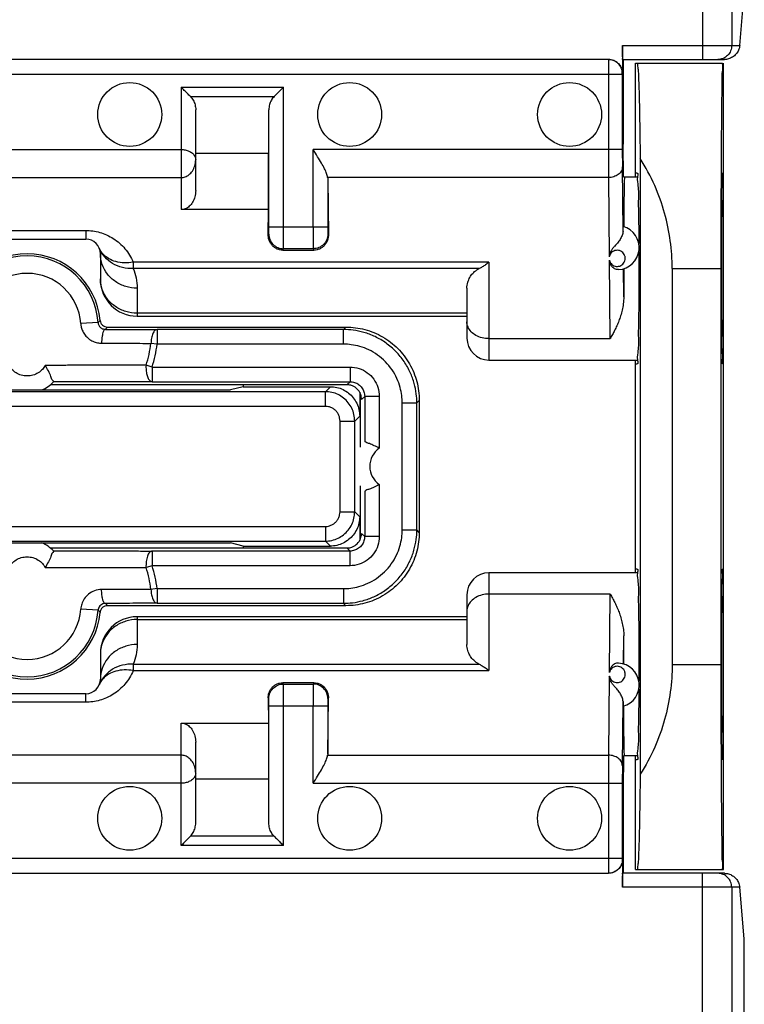
# Model space of a CAD drawing. Units: millimetres. Extents: x -111 to 43, y -25 to 46.
# Drawn here: x 22 to 32, y -7 to 6 of the extents above; entities that cross this region are included whole.
import ezdxf

# ---------------------------------------------------------------- set-up
doc = ezdxf.new("R2010")
doc.units = ezdxf.units.MM
doc.header["$LTSCALE"] = 16.335
doc.layers.get('0').update_dxf_attribs({"linetype": 'CONTINUOUS'})

msp = doc.modelspace()

# ---------------------------------------------------------------- linework, layer by layer
at = {"color": 0, "linetype": 'CONTINUOUS'}
for p, q in [((31.83, 17.671), (31.83, 5.661)), ((31.432, 17.273), (31.432, 5.471)), ((31.94, 5.661), (32.002, 6.366)), ((30.341, 5.661), (31.94, 5.661)), ((30.341, 5.661), (30.341, 5.281)), ((30.148, 5.471), (14.287, 5.471)), ((30.342, 5.471), (31.732, 5.471)), ((30.349, 5.471), (30.349, 4.318)), ((30.518, 5.421), (31.706, 5.421)), ((30.518, 3.871), (30.518, 5.421)), ((31.718, -5.579), (31.718, 5.421)), ((14.098, 5.271), (30.338, 5.271)), ((30.148, 5.271), (30.148, 4.243)), ((30.341, 5.281), (30.338, 5.281)), ((30.338, 5.271), (30.338, 4.243)), ((24.318, 5.094), (25.716, 5.094)), ((24.318, 5.094), (24.318, 3.423)), ((25.716, 3.19), (25.716, 5.094)), ((24.446, 4.965), (25.588, 4.965)), ((24.518, 3.684), (24.518, 4.783)), ((25.516, 3.19), (25.516, 4.785)), ((30.354, 3.871), (30.349, 4.318)), ((20.118, 4.243), (24.318, 4.243)), ((25.512, 4.187), (24.518, 4.187)), ((25.512, 3.423), (25.512, 4.187)), ((30.338, 4.243), (26.12, 4.243)), ((26.12, 3.19), (26.12, 4.243)), ((30.582, 4.122), (30.582, -4.279)), ((30.348, 3.127), (30.339, 4.006)), ((30.541, 3.921), (30.518, 3.921)), ((31.706, 3.921), (31.718, 3.921)), ((20.118, 3.86), (24.318, 3.86)), ((30.149, 3.86), (26.318, 3.86)), ((26.32, 3.844), (26.328, 3.076)), ((26.32, 3.844), (26.32, 3.19)), ((30.149, 3.86), (30.16, 2.781)), ((30.354, 3.871), (30.547, 3.871)), ((25.512, 3.423), (24.318, 3.423)), ((25.508, 3.076), (25.512, 3.423)), ((21.418, 3.138), (23.018, 3.138)), ((23.018, 3.138), (23.018, 3.021)), ((25.508, 3.076), (25.515, 3.09)), ((25.516, 3.19), (26.32, 3.19)), ((26.32, 3.09), (26.328, 3.076)), ((21.418, 3.021), (23.018, 3.021)), ((23.218, 2.821), (23.218, 2.471)), ((25.706, 2.871), (25.715, 2.89)), ((25.706, 2.871), (26.13, 2.871)), ((26.12, 2.89), (25.715, 2.89)), ((26.12, 2.89), (26.13, 2.871)), ((23.664, 2.706), (23.664, 2.62)), ((28.518, 2.706), (23.665, 2.706)), ((28.518, 2.706), (28.518, 1.371)), ((30.172, 1.664), (30.161, 2.734)), ((28.387, 2.62), (23.664, 2.62)), ((30.357, 2.233), (30.353, 2.617)), ((31.018, 2.621), (31.682, 2.621)), ((31.018, 2.621), (31.018, -2.779)), ((31.682, 2.621), (31.682, -2.779)), ((23.718, 2.351), (23.718, 1.971)), ((28.218, 2.35), (28.218, 1.671)), ((23.185, 1.884), (22.949, 1.869)), ((28.218, 2.01), (23.718, 2.01)), ((23.718, 1.971), (28.218, 1.971)), ((23.313, 1.821), (26.568, 1.821)), ((26.535, 1.788), (23.991, 1.788)), ((23.991, 1.788), (23.991, 1.588)), ((26.568, 1.821), (26.535, 1.788)), ((26.535, 1.588), (26.535, 1.788)), ((28.518, 1.664), (30.172, 1.664)), ((23.991, 1.588), (23.907, 1.599)), ((26.535, 1.588), (23.991, 1.588)), ((28.518, 1.371), (30.547, 1.371)), ((30.518, -1.529), (30.518, 1.371)), ((23.922, 1.276), (23.84, 1.302)), ((23.922, 1.276), (26.623, 1.276)), ((23.922, 1.276), (23.922, 1.076)), ((26.623, 1.276), (26.623, 1.076)), ((30.518, 1.321), (30.541, 1.321)), ((23.922, 1.076), (26.623, 1.076)), ((26.623, 1.076), (26.581, 1.034)), ((26.287, 0.94), (18.149, 0.94)), ((19.445, 0.965), (24.991, 0.965)), ((26.581, 1.034), (22.535, 1.034)), ((25.165, 1.008), (24.991, 0.965)), ((25.165, 1.034), (25.165, 1.008)), ((25.165, 1.008), (26.355, 1.008)), ((26.355, 1.008), (26.287, 0.94)), ((26.287, 0.74), (26.287, 0.94)), ((26.755, 0.933), (26.755, 0.608)), ((26.768, 0.184), (26.768, 0.905)), ((26.768, 0.871), (26.777, 0.871)), ((26.823, 0.876), (26.781, 0.834)), ((27.023, 0.876), (26.823, 0.876)), ((26.823, 0.876), (26.823, 0.258)), ((27.023, 0.876), (27.023, 0.168)), ((27.568, 0.821), (27.535, 0.788)), ((27.568, 0.821), (27.568, -0.979)), ((26.287, 0.74), (18.149, 0.74)), ((27.335, 0.788), (27.535, 0.788)), ((27.335, -0.946), (27.335, 0.788)), ((27.535, -0.946), (27.535, 0.788)), ((26.487, 0.54), (26.687, 0.54)), ((26.487, -0.698), (26.487, 0.54)), ((26.755, 0.608), (26.687, 0.54)), ((26.687, -0.698), (26.687, 0.54)), ((26.768, -1.062), (26.768, -0.342)), ((27.023, -0.326), (27.023, -1.034)), ((26.823, -0.415), (26.823, -1.034)), ((26.487, -0.698), (26.687, -0.698)), ((26.687, -0.698), (26.755, -0.766)), ((26.755, -0.766), (26.755, -1.09)), ((18.149, -0.898), (26.287, -0.898)), ((26.287, -0.898), (26.287, -1.098)), ((26.768, -1.029), (26.777, -1.029)), ((26.823, -1.034), (26.781, -0.992)), ((27.023, -1.034), (26.823, -1.034)), ((27.335, -0.946), (27.535, -0.946)), ((27.568, -0.979), (27.535, -0.946)), ((18.149, -1.098), (26.287, -1.098)), ((19.445, -1.122), (24.991, -1.122)), ((22.535, -1.192), (26.581, -1.192)), ((25.165, -1.166), (24.991, -1.122)), ((25.165, -1.166), (26.355, -1.166)), ((25.165, -1.166), (25.165, -1.192)), ((26.287, -1.098), (26.355, -1.166)), ((26.623, -1.234), (26.581, -1.192)), ((26.623, -1.234), (23.922, -1.234)), ((23.922, -1.234), (23.922, -1.434)), ((26.623, -1.434), (26.623, -1.234)), ((23.922, -1.434), (23.84, -1.46)), ((26.623, -1.434), (23.922, -1.434)), ((30.547, -1.529), (28.518, -1.529)), ((28.518, -1.529), (28.518, -2.864)), ((30.541, -1.479), (30.518, -1.479)), ((31.706, -1.479), (31.718, -1.479)), ((23.991, -1.746), (23.907, -1.757)), ((23.991, -1.746), (26.535, -1.746)), ((23.991, -1.746), (23.991, -1.946)), ((26.535, -1.746), (26.535, -1.946)), ((28.218, -1.829), (28.218, -2.507)), ((30.172, -1.821), (28.518, -1.821)), ((30.161, -2.891), (30.172, -1.821)), ((26.568, -1.979), (23.313, -1.979)), ((23.991, -1.946), (26.535, -1.946)), ((26.568, -1.979), (26.535, -1.946)), ((23.185, -2.042), (22.949, -2.027)), ((28.218, -2.129), (23.718, -2.129)), ((23.718, -2.129), (23.718, -2.509)), ((23.718, -2.168), (28.218, -2.168)), ((30.353, -2.774), (30.357, -2.391)), ((23.218, -2.629), (23.218, -2.979)), ((23.664, -2.777), (28.387, -2.777)), ((23.664, -2.777), (23.664, -2.864)), ((31.018, -2.779), (31.682, -2.779)), ((23.665, -2.864), (28.518, -2.864)), ((30.16, -2.939), (30.149, -4.018)), ((26.13, -3.029), (25.706, -3.029)), ((25.715, -3.047), (25.706, -3.029)), ((25.715, -3.047), (26.12, -3.047)), ((26.13, -3.029), (26.12, -3.047)), ((23.018, -3.179), (21.418, -3.179)), ((23.018, -3.296), (23.018, -3.179)), ((23.018, -3.296), (21.418, -3.296)), ((25.515, -3.247), (25.508, -3.233)), ((25.508, -3.233), (25.512, -3.58)), ((25.516, -3.347), (26.32, -3.347)), ((25.516, -4.942), (25.516, -3.347)), ((25.716, -5.252), (25.716, -3.347)), ((26.12, -4.401), (26.12, -3.347)), ((26.328, -3.233), (26.32, -3.247)), ((26.32, -4.001), (26.328, -3.233)), ((26.32, -3.347), (26.32, -4.001)), ((30.339, -4.163), (30.348, -3.285)), ((24.318, -3.58), (25.512, -3.58)), ((24.318, -5.252), (24.318, -3.58)), ((25.512, -3.58), (25.512, -4.345)), ((24.518, -4.94), (24.518, -3.841)), ((24.318, -4.018), (20.118, -4.018)), ((26.318, -4.018), (30.149, -4.018)), ((30.354, -4.029), (30.349, -4.476)), ((30.547, -4.029), (30.354, -4.029)), ((30.518, -5.579), (30.518, -4.029)), ((30.518, -4.079), (30.541, -4.079)), ((24.318, -4.401), (20.118, -4.401)), ((25.512, -4.345), (24.518, -4.345)), ((26.12, -4.401), (30.338, -4.401)), ((30.148, -4.401), (30.148, -5.429)), ((30.338, -4.401), (30.338, -5.429)), ((30.349, -4.476), (30.349, -5.629)), ((25.588, -5.123), (24.446, -5.123)), ((25.716, -5.252), (24.318, -5.252)), ((30.338, -5.429), (14.098, -5.429)), ((30.338, -5.439), (30.341, -5.439)), ((30.341, -5.439), (30.341, -5.819)), ((14.287, -5.629), (30.148, -5.629)), ((31.732, -5.629), (30.342, -5.629)), ((30.518, -5.579), (31.718, -5.579)), ((31.432, -17.431), (31.432, -5.629)), ((31.94, -5.819), (30.341, -5.819)), ((31.83, -5.819), (31.83, -17.829)), ((32.002, -6.524), (31.94, -5.819)), ((32.002, -7.89), (32.002, -6.524))]:
    msp.add_line(p, q, dxfattribs=at)
for centre in [(23.618, 4.721), (26.618, 4.721), (29.618, 4.721), (23.618, -4.879), (26.618, -4.879), (29.618, -4.879)]:
    msp.add_circle(centre, 0.436, dxfattribs=at)
for centre, radius, start, end in [((30.268, 2.904), 0.3, 273.3357, 74.2229), ((23.018, 2.821), 0.2, 0, 90), ((22.218, 1.821), 1, 5.2157, 174.7843), ((22.218, 1.821), 0.97, 3.7354, 176.2646), ((22.218, 1.821), 0.733, 3.7354, 176.2646), ((23.718, 2.471), 0.5, 180, 270), ((28.518, 1.671), 0.3, 180, 270), ((22.218, 1.821), 1.704, 342.2616, 352.5104), ((22.218, 1.821), 1.789, 342.2616, 352.5104), ((22.218, 1.421), 0.5, 293.8922, 315.8809), ((27.193, -0.079), 0.3, 124.5236, 235.4689), ((22.218, -1.579), 0.5, 44.1191, 66.1077), ((22.218, -1.979), 1.704, 7.4896, 17.7384), ((22.218, -1.979), 1.789, 7.4896, 17.7384), ((28.518, -1.829), 0.3, 90, 180), ((22.218, -1.979), 1, 185.2157, 354.7843), ((22.218, -1.979), 0.97, 183.7354, 356.2646), ((22.218, -1.979), 0.733, 183.8677, 356.2641), ((23.718, -2.629), 0.5, 90, 180), ((30.268, -3.062), 0.3, 285.777, 86.7068), ((23.018, -2.979), 0.2, 270, 360)]:
    msp.add_arc(centre, radius, start, end, dxfattribs=at)
for points, knots in [([(30.342, 5.471), (30.339, 5.471), (30.346, 5.491), (30.339, 5.51), (30.342, 5.554), (30.34, 5.604), (30.341, 5.642), (30.341, 5.661)], [0, 0, 0, 0, 0.048849, 0.19143, 0.412208, 0.69126, 1, 1, 1, 1]), ([(31.83, 5.661), (31.83, 5.637), (31.82, 5.587), (31.778, 5.523), (31.722, 5.486), (31.682, 5.475), (31.665, 5.473)], [0, 0, 0, 0, 0.27343, 0.546455, 0.818907, 1, 1, 1, 1]), ([(31.94, 5.661), (31.938, 5.639), (31.927, 5.596), (31.891, 5.542), (31.844, 5.502), (31.79, 5.477), (31.751, 5.471), (31.732, 5.471)], [0, 0, 0, 0, 0.215895, 0.423316, 0.622943, 0.817338, 1, 1, 1, 1]), ([(30.338, 5.281), (30.338, 5.306), (30.328, 5.356), (30.286, 5.419), (30.223, 5.461), (30.173, 5.471), (30.148, 5.471)], [0, 0, 0, 0, 0.250004, 0.500005, 0.750004, 1, 1, 1, 1]), ([(30.148, 5.471), (30.148, 5.468), (30.148, 5.455), (30.148, 5.428), (30.148, 5.385), (30.148, 5.331), (30.148, 5.292), (30.148, 5.271)], [0, 0, 0, 0, 0.048945, 0.190987, 0.412224, 0.690987, 1, 1, 1, 1]), ([(30.151, 5.471), (30.171, 5.471), (30.21, 5.465), (30.264, 5.438), (30.307, 5.395), (30.334, 5.341), (30.341, 5.301), (30.341, 5.281)], [0, 0, 0, 0, 0.19967, 0.400406, 0.599954, 0.800166, 1, 1, 1, 1]), ([(30.541, 5.421), (30.548, 5.421), (30.544, 5.375), (30.557, 5.325), (30.558, 5.209), (30.565, 5.064), (30.57, 4.875), (30.574, 4.653), (30.578, 4.397), (30.581, 4.217), (30.582, 4.122)], [0, 0, 0, 0, 0.017583, 0.068353, 0.151856, 0.266824, 0.411492, 0.583672, 0.780813, 1, 1, 1, 1]), ([(31.706, 5.421), (31.697, 5.421), (31.712, 5.361), (31.692, 5.298), (31.699, 5.147), (31.692, 4.962), (31.691, 4.723), (31.688, 4.443), (31.686, 4.165), (31.685, 3.981), (31.685, 3.904)], [0, 0, 0, 0, 0.018926, 0.074903, 0.166996, 0.293081, 0.451022, 0.637021, 0.847999, 1, 1, 1, 1]), ([(30.338, 5.281), (30.337, 5.281), (30.338, 5.279), (30.338, 5.277), (30.338, 5.274), (30.338, 5.272), (30.338, 5.271)], [0, 0, 0, 0, 0.191935, 0.413583, 0.692501, 1, 1, 1, 1]), ([(24.446, 4.965), (24.433, 4.979), (24.405, 5.007), (24.362, 5.05), (24.333, 5.079), (24.318, 5.094)], [0, 0, 0, 0, 0.316023, 0.653404, 1, 1, 1, 1]), ([(25.588, 4.965), (25.601, 4.979), (25.629, 5.007), (25.672, 5.05), (25.701, 5.079), (25.716, 5.094)], [0, 0, 0, 0, 0.316023, 0.653404, 1, 1, 1, 1]), ([(24.446, 4.965), (24.461, 4.951), (24.487, 4.916), (24.512, 4.853), (24.518, 4.807), (24.518, 4.783)], [0, 0, 0, 0, 0.313566, 0.643584, 1, 1, 1, 1]), ([(25.588, 4.965), (25.573, 4.951), (25.547, 4.916), (25.522, 4.854), (25.516, 4.809), (25.516, 4.785)], [0, 0, 0, 0, 0.313833, 0.643926, 1, 1, 1, 1]), ([(24.318, 4.243), (24.336, 4.243), (24.373, 4.24), (24.427, 4.223), (24.473, 4.195), (24.509, 4.155), (24.518, 4.12), (24.518, 4.104)], [0, 0, 0, 0, 0.207404, 0.414473, 0.619189, 0.813731, 1, 1, 1, 1]), ([(26.318, 3.86), (26.316, 3.879), (26.304, 3.92), (26.274, 3.986), (26.232, 4.062), (26.179, 4.149), (26.14, 4.211), (26.12, 4.243)], [0, 0, 0, 0, 0.129123, 0.295851, 0.49759, 0.731474, 1, 1, 1, 1]), ([(30.148, 4.243), (30.148, 4.207), (30.148, 4.137), (30.148, 4.035), (30.149, 3.944), (30.149, 3.887), (30.149, 3.86)], [0, 0, 0, 0, 0.282822, 0.551298, 0.794489, 1, 1, 1, 1]), ([(30.338, 4.243), (30.338, 4.221), (30.338, 4.178), (30.338, 4.115), (30.339, 4.058), (30.339, 4.022), (30.339, 4.006)], [0, 0, 0, 0, 0.281577, 0.551052, 0.795502, 1, 1, 1, 1]), ([(24.318, 3.86), (24.337, 3.86), (24.376, 3.867), (24.43, 3.898), (24.477, 3.95), (24.51, 4.021), (24.518, 4.075), (24.518, 4.104)], [0, 0, 0, 0, 0.161413, 0.335097, 0.532354, 0.755486, 1, 1, 1, 1]), ([(31.018, 2.621), (31.018, 2.747), (31.001, 3.001), (30.922, 3.382), (30.786, 3.761), (30.657, 4.003), (30.582, 4.122)], [0, 0, 0, 0, 0.238507, 0.481587, 0.734091, 1, 1, 1, 1]), ([(30.339, 4.006), (30.339, 3.987), (30.328, 3.946), (30.284, 3.899), (30.221, 3.868), (30.173, 3.86), (30.149, 3.86)], [0, 0, 0, 0, 0.218774, 0.457301, 0.720677, 1, 1, 1, 1]), ([(30.541, 3.921), (30.555, 3.921), (30.549, 3.895), (30.546, 3.873), (30.545, 3.871)], [0, 0, 0, 0, 0.914393, 1, 1, 1, 1]), ([(31.685, 3.904), (31.685, 3.864), (31.684, 3.7), (31.683, 3.405), (31.682, 3.017), (31.682, 2.754), (31.682, 2.621)], [0, 0, 0, 0, 0.093302, 0.385251, 0.689375, 1, 1, 1, 1]), ([(31.706, 1.321), (31.692, 1.321), (31.721, 1.415), (31.689, 1.508), (31.703, 1.728), (31.695, 1.984), (31.696, 2.293), (31.695, 2.621), (31.696, 2.95), (31.695, 3.259), (31.703, 3.514), (31.689, 3.734), (31.721, 3.828), (31.692, 3.921), (31.706, 3.921)], [0, 0, 0, 0, 0.017017, 0.067272, 0.146133, 0.250372, 0.370285, 0.5, 0.629715, 0.749628, 0.853867, 0.932728, 0.982983, 1, 1, 1, 1]), ([(26.318, 3.86), (26.319, 3.858), (26.319, 3.852), (26.32, 3.847), (26.32, 3.844)], [0, 0, 0, 0, 0.495834, 1, 1, 1, 1]), ([(30.368, 3.871), (30.365, 3.871), (30.369, 3.856), (30.364, 3.839), (30.365, 3.799), (30.363, 3.75), (30.362, 3.686), (30.361, 3.609), (30.36, 3.521), (30.36, 3.458), (30.359, 3.425)], [0, 0, 0, 0, 0.016843, 0.06661, 0.148822, 0.26252, 0.406359, 0.578633, 0.777299, 1, 1, 1, 1]), ([(30.545, 3.871), (30.537, 3.815), (30.562, 3.732), (30.553, 3.514), (30.562, 3.259), (30.562, 3.063), (30.562, 2.959)], [0, 0, 0, 0, 0.138484, 0.362836, 0.659345, 1, 1, 1, 1]), ([(24.518, 3.684), (24.518, 3.655), (24.511, 3.598), (24.48, 3.524), (24.434, 3.467), (24.379, 3.431), (24.337, 3.423), (24.318, 3.423)], [0, 0, 0, 0, 0.243699, 0.464162, 0.659848, 0.838438, 1, 1, 1, 1]), ([(30.359, 3.425), (30.359, 3.4), (30.359, 3.349), (30.358, 3.271), (30.358, 3.218), (30.358, 3.19)], [0, 0, 0, 0, 0.316394, 0.650356, 1, 1, 1, 1]), ([(23.018, 3.138), (23.05, 3.138), (23.114, 3.134), (23.21, 3.114), (23.305, 3.079), (23.396, 3.03), (23.48, 2.967), (23.555, 2.891), (23.618, 2.804), (23.651, 2.74), (23.665, 2.706)], [0, 0, 0, 0, 0.115718, 0.234977, 0.35694, 0.48244, 0.610223, 0.738113, 0.866981, 1, 1, 1, 1]), ([(25.515, 3.09), (25.516, 3.091), (25.515, 3.098), (25.516, 3.112), (25.516, 3.133), (25.516, 3.16), (25.516, 3.18), (25.516, 3.19)], [0, 0, 0, 0, 0.052816, 0.196715, 0.41782, 0.694761, 1, 1, 1, 1]), ([(25.515, 3.09), (25.515, 3.064), (25.526, 3.011), (25.57, 2.945), (25.637, 2.9), (25.689, 2.89), (25.715, 2.89)], [0, 0, 0, 0, 0.249973, 0.49997, 0.749984, 1, 1, 1, 1]), ([(25.715, 2.89), (25.716, 2.895), (25.715, 2.915), (25.716, 2.957), (25.716, 3.021), (25.716, 3.101), (25.716, 3.159), (25.716, 3.19)], [0, 0, 0, 0, 0.053246, 0.197177, 0.418008, 0.694424, 1, 1, 1, 1]), ([(26.12, 3.19), (26.12, 3.159), (26.12, 3.101), (26.12, 3.021), (26.119, 2.957), (26.121, 2.915), (26.12, 2.895), (26.12, 2.89)], [0, 0, 0, 0, 0.305576, 0.581992, 0.802823, 0.946754, 1, 1, 1, 1]), ([(26.32, 3.09), (26.32, 3.064), (26.31, 3.011), (26.265, 2.945), (26.199, 2.9), (26.146, 2.89), (26.12, 2.89)], [0, 0, 0, 0, 0.249982, 0.499981, 0.749992, 1, 1, 1, 1]), ([(26.32, 3.19), (26.32, 3.18), (26.32, 3.16), (26.32, 3.133), (26.319, 3.112), (26.321, 3.098), (26.32, 3.091), (26.32, 3.09)], [0, 0, 0, 0, 0.305239, 0.58218, 0.803285, 0.947184, 1, 1, 1, 1]), ([(30.348, 3.127), (30.348, 3.107), (30.337, 3.067), (30.308, 3.015), (30.272, 2.969), (30.237, 2.929), (30.207, 2.895), (30.186, 2.863), (30.172, 2.834), (30.164, 2.807), (30.161, 2.79), (30.16, 2.781)], [0, 0, 0, 0, 0.148035, 0.30065, 0.450003, 0.584964, 0.697827, 0.789556, 0.867286, 0.936652, 1, 1, 1, 1]), ([(30.348, 3.127), (30.348, 3.139), (30.346, 3.161), (30.352, 3.176), (30.347, 3.193), (30.349, 3.193)], [0, 0, 0, 0, 0.536857, 0.879747, 1, 1, 1, 1]), ([(25.706, 2.871), (25.691, 2.871), (25.662, 2.875), (25.62, 2.889), (25.582, 2.913), (25.551, 2.945), (25.527, 2.984), (25.511, 3.028), (25.508, 3.059), (25.508, 3.076)], [0, 0, 0, 0, 0.138591, 0.278992, 0.420648, 0.56043, 0.700553, 0.845829, 1, 1, 1, 1]), ([(26.328, 3.076), (26.328, 3.059), (26.324, 3.028), (26.309, 2.984), (26.285, 2.945), (26.254, 2.913), (26.216, 2.889), (26.174, 2.875), (26.144, 2.871), (26.13, 2.871)], [0, 0, 0, 0, 0.154156, 0.299416, 0.43945, 0.57929, 0.721227, 0.861685, 1, 1, 1, 1]), ([(23.664, 2.62), (23.615, 2.617), (23.517, 2.626), (23.381, 2.681), (23.271, 2.774), (23.22, 2.855), (23.203, 2.898)], [0, 0, 0, 0, 0.257231, 0.509261, 0.7562, 1, 1, 1, 1]), ([(23.664, 2.706), (23.624, 2.7), (23.545, 2.693), (23.43, 2.709), (23.33, 2.75), (23.259, 2.806), (23.227, 2.851), (23.216, 2.869)], [0, 0, 0, 0, 0.24078, 0.468229, 0.679528, 0.875591, 1, 1, 1, 1]), ([(23.718, 2.351), (23.666, 2.351), (23.562, 2.367), (23.42, 2.434), (23.307, 2.539), (23.235, 2.673), (23.218, 2.772), (23.218, 2.821)], [0, 0, 0, 0, 0.205873, 0.409541, 0.609589, 0.805951, 1, 1, 1, 1]), ([(30.374, 2.789), (30.371, 2.796), (30.364, 2.814), (30.345, 2.839), (30.317, 2.859), (30.285, 2.869), (30.252, 2.869), (30.221, 2.86), (30.193, 2.842), (30.171, 2.815), (30.163, 2.793), (30.16, 2.781)], [0, 0, 0, 0, 0.081239, 0.199459, 0.315036, 0.429374, 0.540956, 0.649867, 0.760993, 0.877953, 1, 1, 1, 1]), ([(30.563, 2.852), (30.563, 2.775), (30.564, 2.586), (30.562, 2.293), (30.562, 1.984), (30.553, 1.728), (30.562, 1.51), (30.537, 1.428), (30.545, 1.371)], [0, 0, 0, 0, 0.155798, 0.383239, 0.593509, 0.776309, 0.914624, 1, 1, 1, 1]), ([(28.518, 2.706), (28.503, 2.694), (28.474, 2.671), (28.43, 2.642), (28.401, 2.626), (28.387, 2.62)], [0, 0, 0, 0, 0.369154, 0.702734, 1, 1, 1, 1]), ([(30.161, 2.734), (30.163, 2.722), (30.172, 2.7), (30.195, 2.674), (30.223, 2.656), (30.254, 2.648), (30.287, 2.649), (30.318, 2.659), (30.346, 2.679), (30.367, 2.707), (30.378, 2.741), (30.378, 2.769), (30.375, 2.785), (30.374, 2.789)], [0, 0, 0, 0, 0.101601, 0.199127, 0.291728, 0.381458, 0.472771, 0.567151, 0.663411, 0.761821, 0.863176, 0.966085, 1, 1, 1, 1]), ([(30.285, 2.605), (30.267, 2.604), (30.23, 2.613), (30.19, 2.648), (30.169, 2.691), (30.162, 2.72), (30.161, 2.733)], [0, 0, 0, 0, 0.280271, 0.549189, 0.788641, 1, 1, 1, 1]), ([(23.664, 2.62), (23.682, 2.578), (23.709, 2.49), (23.718, 2.398), (23.718, 2.351)], [0, 0, 0, 0, 0.489455, 1, 1, 1, 1]), ([(28.218, 2.35), (28.218, 2.364), (28.22, 2.392), (28.228, 2.431), (28.241, 2.467), (28.257, 2.499), (28.276, 2.528), (28.298, 2.555), (28.323, 2.579), (28.353, 2.601), (28.375, 2.614), (28.387, 2.62)], [0, 0, 0, 0, 0.12873, 0.247605, 0.358895, 0.464734, 0.567322, 0.669122, 0.773861, 0.884399, 1, 1, 1, 1]), ([(30.357, 2.618), (30.357, 2.574), (30.357, 2.488), (30.357, 2.36), (30.357, 2.275), (30.357, 2.233)], [0, 0, 0, 0, 0.33833, 0.672871, 1, 1, 1, 1]), ([(23.718, 2.01), (23.666, 2.01), (23.562, 2.026), (23.42, 2.093), (23.307, 2.198), (23.243, 2.317), (23.224, 2.399), (23.221, 2.431)], [0, 0, 0, 0, 0.220119, 0.437879, 0.651768, 0.861714, 1, 1, 1, 1]), ([(30.357, 2.233), (30.358, 2.201), (30.353, 2.14), (30.337, 2.054), (30.316, 1.977), (30.291, 1.906), (30.264, 1.84), (30.234, 1.777), (30.204, 1.719), (30.183, 1.682), (30.172, 1.664)], [0, 0, 0, 0, 0.160604, 0.302751, 0.432514, 0.555044, 0.673464, 0.787572, 0.896506, 1, 1, 1, 1]), ([(23.185, 1.884), (23.189, 1.888), (23.195, 1.894), (23.204, 1.903), (23.211, 1.909), (23.214, 1.912)], [0, 0, 0, 0, 0.335316, 0.668635, 1, 1, 1, 1]), ([(23.185, 1.884), (23.186, 1.879), (23.188, 1.866), (23.194, 1.847), (23.206, 1.828), (23.222, 1.811), (23.243, 1.799), (23.264, 1.792), (23.278, 1.79), (23.285, 1.79)], [0, 0, 0, 0, 0.117532, 0.249951, 0.397953, 0.55673, 0.717166, 0.866929, 1, 1, 1, 1]), ([(23.214, 1.912), (23.215, 1.9), (23.22, 1.88), (23.232, 1.862), (23.237, 1.856)], [0, 0, 0, 0, 0.596208, 1, 1, 1, 1]), ([(28.518, 1.664), (28.487, 1.664), (28.425, 1.671), (28.341, 1.703), (28.274, 1.754), (28.229, 1.819), (28.218, 1.869), (28.218, 1.894)], [0, 0, 0, 0, 0.224363, 0.440054, 0.640919, 0.825774, 1, 1, 1, 1]), ([(22.949, 1.869), (22.95, 1.852), (22.956, 1.817), (22.975, 1.763), (23.008, 1.709), (23.056, 1.661), (23.113, 1.626), (23.174, 1.606), (23.215, 1.601), (23.234, 1.601)], [0, 0, 0, 0, 0.11742, 0.249662, 0.397454, 0.55609, 0.716565, 0.866562, 1, 1, 1, 1]), ([(23.285, 1.79), (23.273, 1.79), (23.251, 1.751), (23.239, 1.69), (23.234, 1.633), (23.234, 1.601)], [0, 0, 0, 0, 0.175549, 0.528157, 1, 1, 1, 1]), ([(23.237, 1.856), (23.24, 1.853), (23.252, 1.841), (23.276, 1.826), (23.301, 1.821), (23.313, 1.821)], [0, 0, 0, 0, 0.143948, 0.574275, 1, 1, 1, 1]), ([(23.285, 1.79), (23.288, 1.794), (23.294, 1.801), (23.304, 1.811), (23.31, 1.818), (23.313, 1.821)], [0, 0, 0, 0, 0.335634, 0.668949, 1, 1, 1, 1]), ([(23.285, 1.79), (23.319, 1.79), (23.391, 1.79), (23.5, 1.79), (23.615, 1.789), (23.735, 1.789), (23.862, 1.789), (23.948, 1.788), (23.991, 1.788)], [0, 0, 0, 0, 0.147334, 0.302106, 0.464653, 0.635203, 0.813743, 1, 1, 1, 1]), ([(23.991, 1.788), (23.98, 1.788), (23.954, 1.772), (23.93, 1.729), (23.912, 1.669), (23.908, 1.624), (23.907, 1.599)], [0, 0, 0, 0, 0.156409, 0.377786, 0.667626, 1, 1, 1, 1]), ([(27.535, 0.788), (27.535, 0.829), (27.529, 0.918), (27.502, 1.058), (27.448, 1.207), (27.364, 1.355), (27.253, 1.491), (27.118, 1.606), (26.97, 1.694), (26.818, 1.751), (26.672, 1.782), (26.579, 1.788), (26.535, 1.788)], [0, 0, 0, 0, 0.078017, 0.169595, 0.271516, 0.380451, 0.493108, 0.606292, 0.716887, 0.821489, 0.915848, 1, 1, 1, 1]), ([(26.568, 1.821), (26.654, 1.821), (26.829, 1.799), (27.073, 1.698), (27.283, 1.536), (27.444, 1.326), (27.545, 1.082), (27.568, 0.907), (27.568, 0.821)], [0, 0, 0, 0, 0.164648, 0.333753, 0.500166, 0.666494, 0.83539, 1, 1, 1, 1]), ([(23.234, 1.601), (23.274, 1.601), (23.356, 1.601), (23.483, 1.601), (23.617, 1.6), (23.76, 1.6), (23.857, 1.599), (23.907, 1.599)], [0, 0, 0, 0, 0.177692, 0.366125, 0.565934, 0.777336, 1, 1, 1, 1]), ([(27.335, 0.788), (27.335, 0.821), (27.33, 0.892), (27.308, 1.004), (27.265, 1.123), (27.199, 1.242), (27.109, 1.351), (27.002, 1.443), (26.883, 1.513), (26.761, 1.559), (26.645, 1.583), (26.57, 1.588), (26.535, 1.588)], [0, 0, 0, 0, 0.078031, 0.169617, 0.271515, 0.380403, 0.493013, 0.606171, 0.716778, 0.821425, 0.915832, 1, 1, 1, 1]), ([(30.545, 1.371), (30.546, 1.369), (30.549, 1.347), (30.555, 1.321), (30.541, 1.321)], [0, 0, 0, 0, 0.085607, 1, 1, 1, 1]), ([(22.218, 1.155), (22.191, 1.155), (22.138, 1.162), (22.066, 1.194), (22.009, 1.241), (21.98, 1.28), (21.969, 1.299)], [0, 0, 0, 0, 0.266241, 0.52739, 0.773589, 1, 1, 1, 1]), ([(22.466, 1.299), (22.455, 1.28), (22.427, 1.241), (22.37, 1.194), (22.298, 1.162), (22.245, 1.155), (22.218, 1.155)], [0, 0, 0, 0, 0.225347, 0.470638, 0.731748, 1, 1, 1, 1]), ([(23.84, 1.302), (23.778, 1.302), (23.658, 1.302), (23.485, 1.301), (23.328, 1.301), (23.185, 1.3), (23.054, 1.3), (22.933, 1.3), (22.823, 1.3), (22.722, 1.299), (22.63, 1.299), (22.545, 1.299), (22.492, 1.299), (22.466, 1.299)], [0, 0, 0, 0, 0.136868, 0.262293, 0.376128, 0.47968, 0.574886, 0.662709, 0.743021, 0.816235, 0.883109, 0.944181, 1, 1, 1, 1]), ([(22.577, 1.073), (22.582, 1.079), (22.551, 1.107), (22.546, 1.154), (22.505, 1.225), (22.481, 1.274), (22.466, 1.299)], [0, 0, 0, 0, 0.090884, 0.328439, 0.652294, 1, 1, 1, 1]), ([(23.84, 1.302), (23.839, 1.28), (23.84, 1.236), (23.85, 1.175), (23.867, 1.125), (23.889, 1.089), (23.912, 1.076), (23.922, 1.076)], [0, 0, 0, 0, 0.263685, 0.511997, 0.723364, 0.884053, 1, 1, 1, 1]), ([(26.623, 1.276), (26.665, 1.276), (26.749, 1.263), (26.863, 1.205), (26.952, 1.115), (27.009, 1.002), (27.023, 0.918), (27.023, 0.876)], [0, 0, 0, 0, 0.202186, 0.402088, 0.600403, 0.799137, 1, 1, 1, 1]), ([(23.922, 1.076), (23.857, 1.076), (23.733, 1.076), (23.556, 1.075), (23.393, 1.075), (23.245, 1.074), (23.109, 1.074), (22.984, 1.074), (22.869, 1.074), (22.764, 1.073), (22.667, 1.073), (22.606, 1.073), (22.577, 1.073)], [0, 0, 0, 0, 0.143965, 0.27611, 0.396336, 0.505892, 0.606663, 0.699761, 0.785261, 0.863273, 0.934658, 1, 1, 1, 1]), ([(26.623, 1.076), (26.644, 1.076), (26.686, 1.07), (26.743, 1.04), (26.787, 0.996), (26.816, 0.939), (26.823, 0.897), (26.823, 0.876)], [0, 0, 0, 0, 0.20222, 0.402124, 0.600425, 0.799148, 1, 1, 1, 1]), ([(26.687, 0.54), (26.687, 0.57), (26.68, 0.63), (26.65, 0.715), (26.602, 0.792), (26.538, 0.855), (26.462, 0.904), (26.376, 0.933), (26.317, 0.94), (26.287, 0.94)], [0, 0, 0, 0, 0.142871, 0.285718, 0.428593, 0.571411, 0.714283, 0.857132, 1, 1, 1, 1]), ([(26.355, 1.008), (26.384, 1.008), (26.444, 1.002), (26.53, 0.972), (26.606, 0.923), (26.67, 0.86), (26.718, 0.783), (26.748, 0.698), (26.755, 0.638), (26.755, 0.608)], [0, 0, 0, 0, 0.141152, 0.28585, 0.429709, 0.570492, 0.714265, 0.858884, 1, 1, 1, 1]), ([(26.766, 0.911), (26.756, 0.935), (26.726, 0.98), (26.667, 1.019), (26.625, 1.03), (26.608, 1.033)], [0, 0, 0, 0, 0.377225, 0.753748, 1, 1, 1, 1]), ([(26.487, 0.54), (26.487, 0.555), (26.483, 0.585), (26.468, 0.628), (26.444, 0.666), (26.412, 0.698), (26.374, 0.722), (26.331, 0.737), (26.302, 0.74), (26.287, 0.74)], [0, 0, 0, 0, 0.142439, 0.285476, 0.428581, 0.571619, 0.714671, 0.857668, 1, 1, 1, 1]), ([(27.023, 0.168), (26.999, 0.181), (26.955, 0.201), (26.892, 0.234), (26.852, 0.238), (26.827, 0.262), (26.823, 0.258)], [0, 0, 0, 0, 0.363438, 0.686078, 0.914384, 1, 1, 1, 1]), ([(27.023, -0.326), (26.999, -0.338), (26.955, -0.359), (26.892, -0.392), (26.852, -0.396), (26.827, -0.42), (26.823, -0.415)], [0, 0, 0, 0, 0.363438, 0.686078, 0.914384, 1, 1, 1, 1]), ([(26.287, -1.098), (26.317, -1.098), (26.376, -1.091), (26.462, -1.061), (26.538, -1.013), (26.602, -0.949), (26.65, -0.873), (26.68, -0.787), (26.687, -0.727), (26.687, -0.698)], [0, 0, 0, 0, 0.142868, 0.285717, 0.428589, 0.571407, 0.714282, 0.857129, 1, 1, 1, 1]), ([(26.287, -0.898), (26.302, -0.898), (26.331, -0.894), (26.374, -0.879), (26.412, -0.855), (26.444, -0.823), (26.468, -0.785), (26.483, -0.742), (26.487, -0.712), (26.487, -0.698)], [0, 0, 0, 0, 0.142332, 0.285329, 0.428381, 0.571419, 0.714524, 0.857561, 1, 1, 1, 1]), ([(26.755, -0.766), (26.755, -0.795), (26.748, -0.855), (26.718, -0.941), (26.67, -1.017), (26.606, -1.081), (26.53, -1.129), (26.444, -1.159), (26.384, -1.166), (26.355, -1.166)], [0, 0, 0, 0, 0.141116, 0.285735, 0.429508, 0.570291, 0.71415, 0.858848, 1, 1, 1, 1]), ([(26.535, -1.946), (26.575, -1.946), (26.664, -1.94), (26.804, -1.913), (26.953, -1.859), (27.102, -1.775), (27.238, -1.664), (27.353, -1.529), (27.44, -1.381), (27.498, -1.229), (27.528, -1.083), (27.535, -0.99), (27.535, -0.946)], [0, 0, 0, 0, 0.078017, 0.169595, 0.271516, 0.380451, 0.493108, 0.606292, 0.716887, 0.821489, 0.915848, 1, 1, 1, 1]), ([(26.535, -1.746), (26.567, -1.746), (26.638, -1.741), (26.75, -1.719), (26.87, -1.676), (26.988, -1.609), (27.097, -1.52), (27.189, -1.413), (27.259, -1.294), (27.305, -1.172), (27.33, -1.056), (27.335, -0.981), (27.335, -0.946)], [0, 0, 0, 0, 0.078031, 0.169617, 0.271515, 0.380403, 0.493013, 0.606171, 0.716778, 0.821425, 0.915832, 1, 1, 1, 1]), ([(27.568, -0.979), (27.568, -1.065), (27.545, -1.24), (27.444, -1.484), (27.283, -1.694), (27.073, -1.855), (26.829, -1.956), (26.654, -1.979), (26.568, -1.979)], [0, 0, 0, 0, 0.164648, 0.333753, 0.500166, 0.666494, 0.83539, 1, 1, 1, 1]), ([(26.823, -1.034), (26.823, -1.055), (26.816, -1.097), (26.787, -1.154), (26.742, -1.198), (26.686, -1.227), (26.644, -1.234), (26.623, -1.234)], [0, 0, 0, 0, 0.20222, 0.402124, 0.600425, 0.799148, 1, 1, 1, 1]), ([(27.023, -1.034), (27.023, -1.076), (27.009, -1.16), (26.951, -1.274), (26.861, -1.363), (26.749, -1.42), (26.665, -1.434), (26.623, -1.434)], [0, 0, 0, 0, 0.202186, 0.402088, 0.600403, 0.799137, 1, 1, 1, 1]), ([(26.633, -1.185), (26.642, -1.183), (26.675, -1.171), (26.726, -1.137), (26.764, -1.081), (26.775, -1.042), (26.777, -1.029)], [0, 0, 0, 0, 0.114263, 0.465976, 0.817033, 1, 1, 1, 1]), ([(21.969, -1.457), (21.98, -1.437), (22.009, -1.399), (22.066, -1.351), (22.138, -1.32), (22.191, -1.312), (22.218, -1.312)], [0, 0, 0, 0, 0.226397, 0.472661, 0.733833, 1, 1, 1, 1]), ([(22.218, -1.312), (22.245, -1.312), (22.298, -1.32), (22.37, -1.352), (22.427, -1.399), (22.455, -1.437), (22.466, -1.457)], [0, 0, 0, 0, 0.268597, 0.529809, 0.774972, 1, 1, 1, 1]), ([(22.577, -1.231), (22.582, -1.236), (22.551, -1.264), (22.546, -1.312), (22.505, -1.382), (22.481, -1.432), (22.466, -1.457)], [0, 0, 0, 0, 0.090884, 0.32844, 0.652294, 1, 1, 1, 1]), ([(22.577, -1.231), (22.61, -1.231), (22.678, -1.231), (22.787, -1.231), (22.907, -1.231), (23.04, -1.231), (23.185, -1.232), (23.345, -1.232), (23.522, -1.232), (23.716, -1.233), (23.851, -1.233), (23.922, -1.234)], [0, 0, 0, 0, 0.073056, 0.15369, 0.242705, 0.341193, 0.449162, 0.567226, 0.697834, 0.842921, 1, 1, 1, 1]), ([(23.922, -1.234), (23.909, -1.234), (23.88, -1.255), (23.856, -1.307), (23.841, -1.378), (23.839, -1.432), (23.84, -1.46)], [0, 0, 0, 0, 0.149971, 0.375362, 0.671345, 1, 1, 1, 1]), ([(22.466, -1.457), (22.492, -1.457), (22.546, -1.457), (22.63, -1.457), (22.722, -1.457), (22.823, -1.457), (22.934, -1.457), (23.055, -1.457), (23.186, -1.458), (23.33, -1.458), (23.488, -1.458), (23.659, -1.459), (23.779, -1.459), (23.84, -1.46)], [0, 0, 0, 0, 0.055899, 0.117062, 0.184021, 0.257315, 0.337779, 0.425724, 0.521211, 0.62516, 0.739433, 0.865081, 1, 1, 1, 1]), ([(30.545, -1.529), (30.537, -1.585), (30.562, -1.668), (30.553, -1.886), (30.562, -2.141), (30.562, -2.45), (30.564, -2.743), (30.563, -2.931), (30.563, -3.007)], [0, 0, 0, 0, 0.085509, 0.22404, 0.407125, 0.617724, 0.84552, 1, 1, 1, 1]), ([(30.541, -1.479), (30.555, -1.479), (30.549, -1.505), (30.546, -1.527), (30.545, -1.529)], [0, 0, 0, 0, 0.914393, 1, 1, 1, 1]), ([(31.706, -4.079), (31.692, -4.079), (31.721, -3.985), (31.689, -3.892), (31.703, -3.672), (31.695, -3.416), (31.696, -3.107), (31.695, -2.779), (31.696, -2.45), (31.695, -2.141), (31.703, -1.886), (31.689, -1.666), (31.721, -1.572), (31.692, -1.479), (31.706, -1.479)], [0, 0, 0, 0, 0.017017, 0.067272, 0.146133, 0.250372, 0.370285, 0.5, 0.629715, 0.749628, 0.853867, 0.932728, 0.982983, 1, 1, 1, 1]), ([(23.236, -1.759), (23.203, -1.759), (23.137, -1.77), (23.055, -1.817), (22.995, -1.881), (22.96, -1.953), (22.951, -2.003), (22.949, -2.027)], [0, 0, 0, 0, 0.23318, 0.450366, 0.651627, 0.83399, 1, 1, 1, 1]), ([(23.285, -1.948), (23.277, -1.948), (23.259, -1.927), (23.248, -1.887), (23.237, -1.828), (23.234, -1.783), (23.234, -1.759)], [0, 0, 0, 0, 0.117535, 0.333686, 0.640047, 1, 1, 1, 1]), ([(23.907, -1.757), (23.857, -1.757), (23.759, -1.757), (23.617, -1.758), (23.483, -1.758), (23.357, -1.759), (23.275, -1.759), (23.236, -1.759)], [0, 0, 0, 0, 0.223745, 0.435994, 0.636426, 0.825313, 1, 1, 1, 1]), ([(23.907, -1.757), (23.908, -1.781), (23.912, -1.827), (23.93, -1.886), (23.954, -1.93), (23.98, -1.945), (23.991, -1.946)], [0, 0, 0, 0, 0.332374, 0.622214, 0.843591, 1, 1, 1, 1]), ([(28.518, -1.821), (28.487, -1.821), (28.425, -1.828), (28.341, -1.861), (28.274, -1.911), (28.229, -1.977), (28.218, -2.027), (28.218, -2.051)], [0, 0, 0, 0, 0.224361, 0.44005, 0.640916, 0.825772, 1, 1, 1, 1]), ([(30.172, -1.821), (30.183, -1.84), (30.205, -1.878), (30.236, -1.938), (30.266, -2.002), (30.294, -2.07), (30.318, -2.143), (30.339, -2.221), (30.354, -2.304), (30.358, -2.361), (30.357, -2.391)], [0, 0, 0, 0, 0.106419, 0.218049, 0.334857, 0.456727, 0.583839, 0.716408, 0.854906, 1, 1, 1, 1]), ([(23.285, -1.948), (23.273, -1.948), (23.251, -1.952), (23.222, -1.968), (23.202, -1.991), (23.189, -2.016), (23.186, -2.034), (23.185, -2.042)], [0, 0, 0, 0, 0.228348, 0.446605, 0.649188, 0.832866, 1, 1, 1, 1]), ([(23.313, -1.979), (23.301, -1.979), (23.276, -1.983), (23.244, -2.003), (23.224, -2.03), (23.217, -2.049), (23.216, -2.057)], [0, 0, 0, 0, 0.270776, 0.544498, 0.820724, 1, 1, 1, 1]), ([(23.991, -1.946), (23.926, -1.946), (23.8, -1.946), (23.617, -1.947), (23.447, -1.947), (23.337, -1.948), (23.285, -1.948)], [0, 0, 0, 0, 0.276964, 0.535737, 0.776326, 1, 1, 1, 1]), ([(23.313, -1.979), (23.31, -1.975), (23.304, -1.968), (23.294, -1.958), (23.288, -1.951), (23.285, -1.948)], [0, 0, 0, 0, 0.33105, 0.664364, 1, 1, 1, 1]), ([(23.214, -2.07), (23.211, -2.067), (23.204, -2.06), (23.195, -2.051), (23.189, -2.045), (23.185, -2.042)], [0, 0, 0, 0, 0.331365, 0.664684, 1, 1, 1, 1]), ([(23.718, -2.168), (23.666, -2.168), (23.562, -2.183), (23.42, -2.251), (23.307, -2.356), (23.243, -2.475), (23.224, -2.556), (23.221, -2.589)], [0, 0, 0, 0, 0.220117, 0.437876, 0.651765, 0.861713, 1, 1, 1, 1]), ([(30.357, -2.775), (30.357, -2.732), (30.357, -2.646), (30.357, -2.517), (30.357, -2.433), (30.357, -2.391)], [0, 0, 0, 0, 0.33833, 0.672871, 1, 1, 1, 1]), ([(23.718, -2.509), (23.666, -2.509), (23.562, -2.524), (23.42, -2.592), (23.307, -2.697), (23.235, -2.83), (23.218, -2.93), (23.218, -2.979)], [0, 0, 0, 0, 0.205872, 0.409539, 0.609588, 0.80595, 1, 1, 1, 1]), ([(23.718, -2.509), (23.718, -2.556), (23.709, -2.647), (23.682, -2.736), (23.664, -2.777)], [0, 0, 0, 0, 0.510392, 1, 1, 1, 1]), ([(28.387, -2.777), (28.375, -2.771), (28.353, -2.759), (28.324, -2.737), (28.298, -2.712), (28.276, -2.685), (28.257, -2.656), (28.241, -2.624), (28.228, -2.589), (28.22, -2.549), (28.218, -2.522), (28.218, -2.507)], [0, 0, 0, 0, 0.114841, 0.225114, 0.330271, 0.43244, 0.535148, 0.640988, 0.752251, 0.871142, 1, 1, 1, 1]), ([(23.664, -2.777), (23.615, -2.774), (23.517, -2.784), (23.381, -2.839), (23.271, -2.931), (23.22, -3.012), (23.203, -3.055)], [0, 0, 0, 0, 0.257247, 0.509432, 0.7565, 1, 1, 1, 1]), ([(28.387, -2.777), (28.401, -2.784), (28.43, -2.8), (28.474, -2.829), (28.503, -2.851), (28.518, -2.864)], [0, 0, 0, 0, 0.297266, 0.630846, 1, 1, 1, 1]), ([(30.285, -2.762), (30.267, -2.761), (30.23, -2.77), (30.19, -2.805), (30.169, -2.848), (30.162, -2.877), (30.161, -2.891)], [0, 0, 0, 0, 0.280079, 0.549026, 0.788563, 1, 1, 1, 1]), ([(30.374, -2.888), (30.372, -2.88), (30.365, -2.862), (30.347, -2.837), (30.319, -2.817), (30.287, -2.806), (30.254, -2.805), (30.223, -2.814), (30.195, -2.832), (30.172, -2.858), (30.163, -2.88), (30.161, -2.891)], [0, 0, 0, 0, 0.081433, 0.2, 0.315867, 0.430151, 0.54136, 0.649957, 0.76098, 0.877913, 1, 1, 1, 1]), ([(31.018, -2.779), (31.018, -2.905), (31.001, -3.159), (30.922, -3.539), (30.786, -3.919), (30.657, -4.161), (30.582, -4.279)], [0, 0, 0, 0, 0.238507, 0.481587, 0.734091, 1, 1, 1, 1]), ([(31.682, -2.779), (31.682, -2.912), (31.682, -3.174), (31.683, -3.562), (31.684, -3.857), (31.685, -4.022), (31.685, -4.062)], [0, 0, 0, 0, 0.310625, 0.614749, 0.906698, 1, 1, 1, 1]), ([(23.665, -2.864), (23.651, -2.898), (23.618, -2.962), (23.555, -3.049), (23.48, -3.125), (23.396, -3.188), (23.305, -3.237), (23.21, -3.271), (23.114, -3.291), (23.05, -3.296), (23.018, -3.296)], [0, 0, 0, 0, 0.133019, 0.261887, 0.389777, 0.51756, 0.64306, 0.765023, 0.884282, 1, 1, 1, 1]), ([(23.664, -2.864), (23.624, -2.857), (23.545, -2.851), (23.43, -2.867), (23.33, -2.907), (23.259, -2.964), (23.227, -3.009), (23.216, -3.027)], [0, 0, 0, 0, 0.240928, 0.468195, 0.67914, 0.875107, 1, 1, 1, 1]), ([(30.16, -2.939), (30.163, -2.95), (30.171, -2.972), (30.193, -2.999), (30.221, -3.017), (30.252, -3.026), (30.285, -3.026), (30.317, -3.017), (30.345, -2.997), (30.366, -2.969), (30.378, -2.936), (30.378, -2.907), (30.375, -2.892), (30.374, -2.888)], [0, 0, 0, 0, 0.101603, 0.19913, 0.291747, 0.381657, 0.47329, 0.567821, 0.66393, 0.76211, 0.863311, 0.966114, 1, 1, 1, 1]), ([(30.348, -3.285), (30.348, -3.265), (30.337, -3.225), (30.308, -3.173), (30.272, -3.126), (30.237, -3.087), (30.207, -3.052), (30.186, -3.021), (30.172, -2.992), (30.164, -2.965), (30.161, -2.947), (30.16, -2.939)], [0, 0, 0, 0, 0.14793, 0.300493, 0.44995, 0.584956, 0.697778, 0.789517, 0.867257, 0.93663, 1, 1, 1, 1]), ([(25.508, -3.233), (25.508, -3.217), (25.511, -3.185), (25.527, -3.141), (25.551, -3.103), (25.582, -3.071), (25.62, -3.047), (25.662, -3.032), (25.691, -3.029), (25.706, -3.029)], [0, 0, 0, 0, 0.154156, 0.299416, 0.43945, 0.57929, 0.721227, 0.861685, 1, 1, 1, 1]), ([(25.515, -3.247), (25.515, -3.221), (25.526, -3.169), (25.57, -3.102), (25.637, -3.058), (25.689, -3.047), (25.715, -3.047)], [0, 0, 0, 0, 0.249982, 0.499981, 0.749992, 1, 1, 1, 1]), ([(25.716, -3.347), (25.716, -3.317), (25.716, -3.258), (25.716, -3.178), (25.716, -3.114), (25.715, -3.072), (25.716, -3.053), (25.715, -3.047)], [0, 0, 0, 0, 0.305576, 0.581992, 0.802823, 0.946754, 1, 1, 1, 1]), ([(26.12, -3.047), (26.12, -3.053), (26.121, -3.072), (26.119, -3.114), (26.12, -3.178), (26.12, -3.258), (26.12, -3.317), (26.12, -3.347)], [0, 0, 0, 0, 0.053246, 0.197177, 0.418008, 0.694424, 1, 1, 1, 1]), ([(26.32, -3.247), (26.32, -3.221), (26.31, -3.169), (26.265, -3.102), (26.199, -3.058), (26.146, -3.047), (26.12, -3.047)], [0, 0, 0, 0, 0.249973, 0.49997, 0.749984, 1, 1, 1, 1]), ([(26.13, -3.029), (26.144, -3.029), (26.174, -3.032), (26.216, -3.047), (26.254, -3.071), (26.285, -3.103), (26.309, -3.141), (26.324, -3.185), (26.328, -3.217), (26.328, -3.233)], [0, 0, 0, 0, 0.138591, 0.278992, 0.420648, 0.56043, 0.700553, 0.845829, 1, 1, 1, 1]), ([(30.562, -3.116), (30.562, -3.22), (30.562, -3.416), (30.553, -3.672), (30.562, -3.89), (30.537, -3.972), (30.545, -4.029)], [0, 0, 0, 0, 0.340876, 0.637286, 0.861563, 1, 1, 1, 1]), ([(25.516, -3.347), (25.516, -3.337), (25.516, -3.318), (25.516, -3.291), (25.516, -3.269), (25.515, -3.256), (25.516, -3.249), (25.515, -3.247)], [0, 0, 0, 0, 0.305239, 0.58218, 0.803285, 0.947184, 1, 1, 1, 1]), ([(26.32, -3.247), (26.32, -3.249), (26.321, -3.256), (26.319, -3.269), (26.32, -3.291), (26.32, -3.318), (26.32, -3.337), (26.32, -3.347)], [0, 0, 0, 0, 0.052816, 0.196715, 0.41782, 0.694761, 1, 1, 1, 1]), ([(30.348, -3.285), (30.348, -3.296), (30.346, -3.318), (30.352, -3.333), (30.347, -3.351), (30.349, -3.35)], [0, 0, 0, 0, 0.537324, 0.88031, 1, 1, 1, 1]), ([(30.359, -3.582), (30.359, -3.557), (30.359, -3.507), (30.358, -3.428), (30.358, -3.375), (30.358, -3.348)], [0, 0, 0, 0, 0.316394, 0.650356, 1, 1, 1, 1]), ([(24.318, -3.58), (24.337, -3.58), (24.379, -3.589), (24.434, -3.624), (24.48, -3.681), (24.511, -3.756), (24.518, -3.812), (24.518, -3.841)], [0, 0, 0, 0, 0.161562, 0.340152, 0.535838, 0.756301, 1, 1, 1, 1]), ([(30.368, -4.029), (30.365, -4.029), (30.369, -4.013), (30.364, -3.996), (30.365, -3.957), (30.363, -3.908), (30.362, -3.843), (30.361, -3.767), (30.36, -3.678), (30.36, -3.615), (30.359, -3.582)], [0, 0, 0, 0, 0.016843, 0.06661, 0.148822, 0.26252, 0.406359, 0.578633, 0.777299, 1, 1, 1, 1]), ([(24.518, -4.261), (24.518, -4.233), (24.51, -4.178), (24.477, -4.107), (24.43, -4.056), (24.376, -4.025), (24.337, -4.018), (24.318, -4.018)], [0, 0, 0, 0, 0.244517, 0.467647, 0.664904, 0.838587, 1, 1, 1, 1]), ([(26.12, -4.401), (26.14, -4.369), (26.179, -4.308), (26.231, -4.221), (26.273, -4.144), (26.304, -4.078), (26.316, -4.037), (26.318, -4.018)], [0, 0, 0, 0, 0.264859, 0.499103, 0.701384, 0.869924, 1, 1, 1, 1]), ([(26.32, -4.001), (26.32, -4.004), (26.319, -4.01), (26.319, -4.015), (26.318, -4.018)], [0, 0, 0, 0, 0.504166, 1, 1, 1, 1]), ([(30.149, -4.018), (30.149, -4.044), (30.149, -4.101), (30.148, -4.193), (30.148, -4.294), (30.148, -4.365), (30.148, -4.401)], [0, 0, 0, 0, 0.205511, 0.448702, 0.717178, 1, 1, 1, 1]), ([(30.339, -4.163), (30.339, -4.144), (30.328, -4.104), (30.284, -4.056), (30.221, -4.025), (30.173, -4.018), (30.149, -4.018)], [0, 0, 0, 0, 0.218767, 0.457291, 0.72067, 1, 1, 1, 1]), ([(30.545, -4.029), (30.546, -4.031), (30.549, -4.053), (30.555, -4.079), (30.541, -4.079)], [0, 0, 0, 0, 0.085607, 1, 1, 1, 1]), ([(31.685, -4.062), (31.685, -4.139), (31.686, -4.322), (31.688, -4.6), (31.691, -4.88), (31.692, -5.12), (31.699, -5.305), (31.692, -5.455), (31.712, -5.518), (31.697, -5.579), (31.706, -5.579)], [0, 0, 0, 0, 0.152001, 0.362979, 0.548977, 0.706919, 0.833003, 0.925097, 0.981074, 1, 1, 1, 1]), ([(24.518, -4.261), (24.518, -4.278), (24.509, -4.312), (24.473, -4.352), (24.427, -4.381), (24.373, -4.397), (24.336, -4.401), (24.318, -4.401)], [0, 0, 0, 0, 0.186285, 0.380814, 0.585529, 0.792597, 1, 1, 1, 1]), ([(30.339, -4.163), (30.339, -4.18), (30.339, -4.215), (30.338, -4.272), (30.338, -4.335), (30.338, -4.379), (30.338, -4.401)], [0, 0, 0, 0, 0.204498, 0.448948, 0.718423, 1, 1, 1, 1]), ([(30.582, -4.279), (30.581, -4.374), (30.578, -4.555), (30.574, -4.811), (30.57, -5.033), (30.565, -5.222), (30.558, -5.366), (30.557, -5.483), (30.544, -5.533), (30.548, -5.579), (30.541, -5.579)], [0, 0, 0, 0, 0.219287, 0.416608, 0.588913, 0.733568, 0.848398, 0.931748, 0.982433, 1, 1, 1, 1]), ([(24.446, -5.123), (24.461, -5.108), (24.487, -5.073), (24.512, -5.01), (24.518, -4.964), (24.518, -4.94)], [0, 0, 0, 0, 0.313566, 0.643584, 1, 1, 1, 1]), ([(25.588, -5.123), (25.573, -5.108), (25.547, -5.074), (25.522, -5.012), (25.516, -4.966), (25.516, -4.942)], [0, 0, 0, 0, 0.313833, 0.643926, 1, 1, 1, 1]), ([(24.446, -5.123), (24.433, -5.137), (24.405, -5.165), (24.362, -5.207), (24.333, -5.237), (24.318, -5.252)], [0, 0, 0, 0, 0.316023, 0.653404, 1, 1, 1, 1]), ([(25.588, -5.123), (25.601, -5.137), (25.629, -5.165), (25.672, -5.207), (25.701, -5.237), (25.716, -5.252)], [0, 0, 0, 0, 0.316023, 0.653404, 1, 1, 1, 1]), ([(30.148, -5.429), (30.148, -5.449), (30.148, -5.489), (30.148, -5.542), (30.148, -5.585), (30.148, -5.613), (30.148, -5.625), (30.148, -5.629)], [0, 0, 0, 0, 0.309013, 0.587776, 0.809013, 0.951055, 1, 1, 1, 1]), ([(30.338, -5.439), (30.338, -5.463), (30.328, -5.513), (30.286, -5.577), (30.223, -5.619), (30.173, -5.629), (30.148, -5.629)], [0, 0, 0, 0, 0.250004, 0.500006, 0.750004, 1, 1, 1, 1]), ([(30.34, -5.459), (30.338, -5.472), (30.331, -5.505), (30.307, -5.552), (30.264, -5.595), (30.21, -5.622), (30.171, -5.629), (30.151, -5.629)], [0, 0, 0, 0, 0.14154, 0.356337, 0.570423, 0.785784, 1, 1, 1, 1]), ([(30.338, -5.429), (30.338, -5.43), (30.338, -5.432), (30.338, -5.435), (30.338, -5.436), (30.337, -5.439), (30.338, -5.439)], [0, 0, 0, 0, 0.307499, 0.586417, 0.808065, 1, 1, 1, 1]), ([(30.341, -5.819), (30.341, -5.799), (30.34, -5.762), (30.342, -5.712), (30.339, -5.668), (30.346, -5.648), (30.339, -5.629), (30.342, -5.629)], [0, 0, 0, 0, 0.30874, 0.587792, 0.80857, 0.951151, 1, 1, 1, 1]), ([(31.83, -5.819), (31.83, -5.794), (31.82, -5.744), (31.778, -5.681), (31.722, -5.643), (31.682, -5.633), (31.665, -5.63)], [0, 0, 0, 0, 0.27344, 0.546469, 0.818915, 1, 1, 1, 1]), ([(31.732, -5.629), (31.751, -5.629), (31.79, -5.635), (31.844, -5.659), (31.891, -5.7), (31.927, -5.754), (31.938, -5.797), (31.94, -5.819)], [0, 0, 0, 0, 0.183957, 0.378651, 0.575996, 0.782017, 1, 1, 1, 1])]:
    msp.add_open_spline(points, degree=3, knots=knots, dxfattribs=at)
for points in [[(31.665, 5.473), (31.657, 5.472), (31.649, 5.471), (31.641, 5.471)], [(23.216, 2.869), (23.211, 2.879), (23.207, 2.888), (23.203, 2.898)], [(23.218, 2.471), (23.218, 2.474), (23.218, 2.477), (23.218, 2.48)], [(23.221, 2.431), (23.219, 2.445), (23.218, 2.458), (23.218, 2.471)], [(26.608, 1.033), (26.599, 1.034), (26.59, 1.034), (26.581, 1.034)], [(26.774, 0.887), (26.772, 0.895), (26.769, 0.903), (26.766, 0.911)], [(26.777, 0.871), (26.776, 0.877), (26.775, 0.882), (26.774, 0.887)], [(26.781, 0.834), (26.781, 0.847), (26.78, 0.859), (26.777, 0.871)], [(26.777, -1.029), (26.778, -1.025), (26.779, -1.022), (26.779, -1.019)], [(26.779, -1.019), (26.78, -1.01), (26.781, -1.001), (26.781, -0.992)], [(26.581, -1.192), (26.598, -1.192), (26.616, -1.189), (26.633, -1.185)], [(23.216, -2.057), (23.215, -2.061), (23.214, -2.066), (23.214, -2.07)], [(23.221, -2.589), (23.219, -2.602), (23.218, -2.615), (23.218, -2.629)], [(23.218, -2.629), (23.218, -2.632), (23.218, -2.635), (23.218, -2.638)], [(23.216, -3.027), (23.211, -3.036), (23.207, -3.046), (23.203, -3.055)], [(30.341, -5.439), (30.341, -5.445), (30.34, -5.452), (30.34, -5.459)], [(31.665, -5.63), (31.657, -5.629), (31.649, -5.629), (31.641, -5.629)]]:
    msp.add_open_spline(points, degree=3, dxfattribs=at)

doc.saveas('drawing.dxf')
